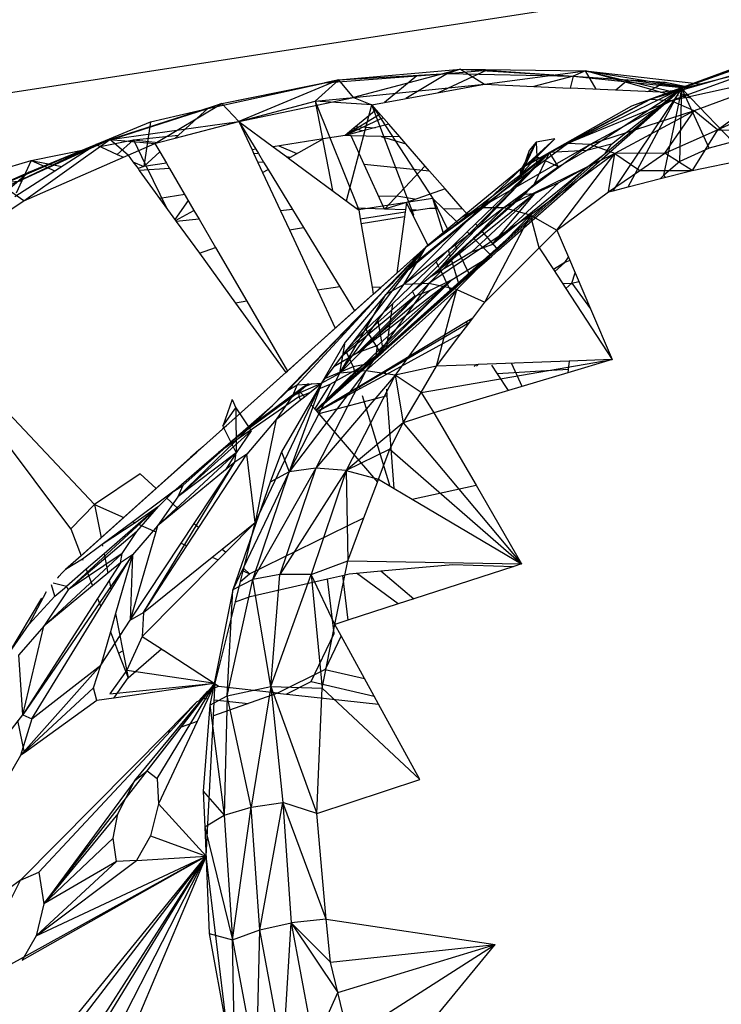
# Model space of a CAD drawing. Extents: x -32.2 to 30.4, y -27.1 to 26.7.
# Drawn here: x 18.4 to 19.6, y -6.5 to -4.8 of the extents above; entities that cross this region are included whole.
import ezdxf

# ---------------------------------------------------------------- set-up
doc = ezdxf.new("R2010")
doc.units = 0
doc.header["$MEASUREMENT"] = 0
doc.layers.get('0').update_dxf_attribs({"linetype": 'CONTINUOUS'})

msp = doc.modelspace()

# ---------------------------------------------------------------- linework, layer by layer
for p, q in [((-19.5632, -10.7485), (22.4378, -4.2932)), ((19.5567, -4.9065), (19.8433, -4.8333)), ((19.6806, -4.8594), (19.4703, -4.937)), ((19.5015, -4.9253), (19.6806, -4.8594)), ((19.7152, -4.8628), (19.5015, -4.9253)), ((19.7152, -4.8628), (19.5385, -4.9278)), ((18.9439, -4.8966), (19.1546, -4.8804)), ((18.9683, -4.8918), (19.177, -4.8732)), ((18.9683, -4.8918), (19.1546, -4.8804)), ((19.177, -4.8732), (18.9932, -4.9217)), ((19.1546, -4.8804), (19.0833, -4.9237)), ((19.1018, -4.8845), (19.1546, -4.8804)), ((19.2218, -4.8752), (19.1386, -4.9136)), ((19.177, -4.8732), (19.1546, -4.8804)), ((19.1546, -4.8804), (19.2218, -4.8752)), ((19.1546, -4.8804), (19.37, -4.8851)), ((19.177, -4.8732), (19.37, -4.8851)), ((19.177, -4.8732), (19.3914, -4.8763)), ((19.177, -4.8732), (19.2182, -4.8989)), ((19.2182, -4.8989), (19.3914, -4.8763)), ((19.2218, -4.8752), (19.37, -4.8851)), ((19.3914, -4.8763), (19.37, -4.8851)), ((19.3914, -4.8763), (19.5654, -4.9042)), ((19.3914, -4.8763), (19.5877, -4.8986)), ((19.4095, -4.9076), (19.3914, -4.8763)), ((19.52, -4.9126), (19.3914, -4.8763)), ((19.3914, -4.8763), (19.5438, -4.9127)), ((19.6507, -4.8729), (19.4703, -4.937)), ((19.7509, -4.8809), (19.5385, -4.9278)), ((19.7509, -4.8809), (19.5779, -4.9446)), ((19.6176, -4.9771), (19.7509, -4.8809)), ((18.7433, -4.9407), (18.9439, -4.8966)), ((18.7672, -4.9321), (18.9683, -4.8918)), ((18.7672, -4.9321), (18.9439, -4.8966)), ((18.9683, -4.8918), (18.7964, -4.9629)), ((18.9273, -4.9284), (18.9683, -4.8918)), ((18.9439, -4.8966), (19.1018, -4.8845)), ((18.9683, -4.8918), (18.9439, -4.8966)), ((18.9932, -4.9217), (18.9683, -4.8918)), ((18.9932, -4.9217), (19.2182, -4.8989)), ((19.1018, -4.8845), (19.0467, -4.9305)), ((19.0467, -4.9305), (19.2182, -4.8989)), ((19.2182, -4.8989), (19.3024, -4.9027)), ((19.37, -4.8851), (19.3024, -4.9027)), ((19.37, -4.8851), (19.3648, -4.9056)), ((19.37, -4.8851), (19.4644, -4.8914)), ((19.37, -4.8851), (19.5618, -4.9051)), ((19.4644, -4.8914), (19.4435, -4.9092)), ((19.4644, -4.8914), (19.5278, -4.8956)), ((19.4644, -4.8914), (19.5638, -4.9046)), ((19.498, -4.9116), (19.5278, -4.8956)), ((19.5278, -4.8956), (19.5676, -4.9037)), ((19.2419, -5.1839), (19.5446, -4.9172)), ((19.3024, -4.9027), (19.3648, -4.9056)), ((19.3294, -5.0162), (19.5373, -4.9158)), ((19.52, -4.9126), (19.3648, -4.9056)), ((19.5412, -4.9165), (19.3933, -5.0131)), ((19.4253, -5.0182), (19.5567, -4.9065)), ((19.4359, -5.0019), (19.5567, -4.9065)), ((19.4389, -5.0819), (19.549, -4.918)), ((19.4642, -5.0754), (19.549, -4.918)), ((19.52, -4.9126), (19.5527, -4.9084)), ((19.52, -4.9126), (19.5373, -4.9158)), ((19.5373, -4.9158), (19.5567, -4.9065)), ((19.5567, -4.9065), (19.5412, -4.9165)), ((19.5412, -4.9165), (19.5446, -4.9172)), ((19.5446, -4.9172), (19.5567, -4.9065)), ((19.5463, -4.9133), (19.5484, -4.9138)), ((19.549, -4.918), (19.5567, -4.9065)), ((19.549, -4.918), (19.5503, -4.9182)), ((19.5532, -5.0319), (19.5567, -4.9065)), ((19.554, -4.9082), (19.5579, -4.9077)), ((19.5541, -4.9189), (19.5567, -4.9065)), ((19.5549, -4.9153), (19.5682, -4.9185)), ((19.5658, -4.916), (19.5564, -4.9193)), ((19.5658, -4.916), (19.5567, -4.9065)), ((19.6032, -5.0086), (19.5567, -4.9065)), ((19.5717, -4.9222), (19.5658, -4.916)), ((18.5755, -4.9937), (18.7672, -4.9321)), ((18.6527, -5.0007), (18.7672, -4.9321)), ((18.7672, -4.9321), (18.7433, -4.9407)), ((18.7672, -4.9321), (18.7964, -4.9629)), ((18.7964, -4.9629), (18.9932, -4.9217)), ((18.7964, -4.9629), (18.9273, -4.9284)), ((18.9273, -4.9284), (18.9932, -4.9217)), ((18.9273, -4.9284), (18.9574, -5.0816)), ((19.0248, -4.9345), (18.9273, -4.9284)), ((18.9273, -4.9284), (19.0022, -5.1147)), ((18.9813, -5.0992), (19.0248, -4.9345)), ((18.9932, -4.9217), (19.0248, -4.9345)), ((19.0248, -4.9345), (19.0467, -4.9305)), ((19.032, -4.9428), (19.0248, -4.9345)), ((19.0966, -5.1239), (19.0248, -4.9345)), ((19.0248, -4.9345), (19.1293, -5.095)), ((19.5015, -4.9253), (19.3294, -5.0162)), ((19.3602, -5.0009), (19.5015, -4.9253)), ((19.5385, -4.9278), (19.3602, -5.0009)), ((19.5385, -4.9278), (19.3992, -5.0023)), ((19.5015, -4.9253), (19.4703, -4.937)), ((19.5385, -4.9278), (19.5015, -4.9253)), ((19.5258, -5.0552), (19.5541, -4.9189)), ((19.5779, -4.9446), (19.5385, -4.9278)), ((19.5541, -4.9189), (19.5564, -4.9193)), ((19.5564, -4.9193), (19.5717, -4.9222)), ((19.6439, -4.9979), (19.5717, -4.9222)), ((19.6176, -4.9771), (19.7195, -4.9314)), ((18.5511, -5.0025), (18.7433, -4.9407)), ((18.5755, -4.9937), (18.7433, -4.9407)), ((18.6449, -4.9637), (18.7433, -4.9407)), ((18.7433, -4.9407), (18.6872, -4.9916)), ((19.0389, -4.9507), (18.9789, -4.9871)), ((19.032, -4.9428), (18.994, -4.9745)), ((19.0536, -4.9677), (19.032, -4.9428)), ((19.4703, -4.937), (19.3294, -5.0162)), ((19.5779, -4.9446), (19.3992, -5.0023)), ((19.5779, -4.9446), (19.4414, -5.0177)), ((19.5275, -5.0176), (19.5779, -4.9446)), ((19.6176, -4.9771), (19.5779, -4.9446)), ((18.5511, -5.0025), (18.6449, -4.9637)), ((18.5755, -4.9937), (18.7964, -4.9629)), ((18.6449, -4.9637), (18.6333, -5.0405)), ((18.6872, -4.9916), (18.7964, -4.9629)), ((18.7964, -4.9629), (18.8552, -5.0063)), ((18.7964, -4.9629), (18.8256, -5.0108)), ((18.7964, -4.9629), (18.8192, -5.0118)), ((19.0443, -4.957), (18.9789, -4.9871)), ((19.0536, -4.9677), (19.0095, -4.9792)), ((19.0725, -4.9893), (19.0536, -4.9677)), ((18.9862, -4.981), (18.9789, -4.9871)), ((18.9879, -4.9848), (18.9789, -4.9871)), ((18.994, -4.9745), (18.9862, -4.981)), ((18.9879, -4.9848), (18.9862, -4.981)), ((19.0095, -4.9792), (18.9879, -4.9848)), ((18.994, -4.9745), (19.0095, -4.9792)), ((18.9974, -4.9717), (19.0305, -4.9737)), ((19.5275, -5.0176), (19.6176, -4.9771)), ((19.6176, -4.9771), (19.5741, -5.0473)), ((19.6176, -4.9771), (19.8663, -4.9859)), ((18.3671, -5.081), (18.5511, -5.0025)), ((18.3952, -5.0761), (18.5755, -4.9937)), ((18.3952, -5.0761), (18.5511, -5.0025)), ((18.4278, -5.0994), (18.5755, -4.9937)), ((18.4364, -5.0499), (18.5511, -5.0025)), ((18.4811, -5.0475), (18.5511, -5.0025)), ((18.5755, -4.9937), (18.5511, -5.0025)), ((18.5511, -5.0025), (18.588, -5.0196)), ((18.5589, -5.0061), (18.6157, -4.9947)), ((18.5755, -4.9937), (18.6527, -5.0007)), ((18.6068, -5.0208), (18.5755, -4.9937)), ((18.588, -5.0196), (18.6157, -4.9947)), ((18.6068, -5.0208), (18.6527, -5.0007)), ((18.6157, -4.9947), (18.6931, -4.9863)), ((18.6157, -4.9947), (18.6579, -4.9993)), ((18.6157, -4.9947), (18.6366, -5.0375)), ((18.6527, -5.0007), (18.6579, -4.9993)), ((18.6527, -5.0007), (18.6611, -5.0153)), ((18.6579, -4.9993), (18.6872, -4.9916)), ((18.9414, -4.9929), (18.8552, -5.0063)), ((18.885, -5.0241), (18.9414, -4.9929)), ((18.9789, -4.9871), (18.9414, -4.9929)), ((18.9891, -4.9874), (18.9789, -4.9871)), ((19.0116, -5.0371), (18.9891, -4.9874)), ((19.0407, -4.9886), (18.9891, -4.9874)), ((19.0407, -4.9886), (19.0829, -5.0013)), ((19.0725, -4.9893), (19.0407, -4.9886)), ((19.0829, -5.0013), (19.0725, -4.9893)), ((19.1238, -5.0483), (19.0829, -5.0013)), ((19.2103, -5.111), (19.3602, -5.0009)), ((19.3992, -5.0023), (19.2103, -5.111)), ((19.3992, -5.0023), (19.2514, -5.111)), ((19.3068, -4.9985), (19.2801, -5.054)), ((19.3385, -4.9927), (19.2806, -5.0462)), ((19.3068, -4.9985), (19.2806, -5.0462)), ((19.3602, -5.0009), (19.2825, -5.0426)), ((19.3068, -4.9985), (19.2946, -5.0129)), ((19.3385, -4.9927), (19.3068, -4.9985)), ((19.3068, -4.9985), (19.3078, -5.0238)), ((19.3078, -5.0238), (19.3385, -4.9927)), ((19.3602, -5.0009), (19.3294, -5.0162)), ((19.3992, -5.0023), (19.3602, -5.0009)), ((19.4359, -5.0019), (19.3933, -5.0131)), ((19.4414, -5.0177), (19.3992, -5.0023)), ((19.4253, -5.0182), (19.4359, -5.0019)), ((19.6439, -4.9979), (19.6032, -5.0086)), ((18.4404, -5.0299), (18.5393, -5.0101)), ((18.588, -5.0196), (18.5986, -5.0245)), ((18.6611, -5.0153), (18.6333, -5.0405)), ((18.6611, -5.0153), (18.6723, -5.0345)), ((18.8256, -5.0108), (18.8192, -5.0118)), ((18.8192, -5.0118), (18.8217, -5.0172)), ((18.8217, -5.0172), (18.8301, -5.0181)), ((18.8217, -5.0172), (18.8293, -5.0335)), ((18.8256, -5.0108), (18.8301, -5.0181)), ((18.8301, -5.0181), (18.8391, -5.0328)), ((18.8552, -5.0063), (18.8784, -5.0234)), ((18.8649, -5.0048), (18.8958, -5.0182)), ((19.4253, -5.0182), (18.9293, -5.4593)), ((19.3294, -5.0162), (19.0867, -5.2188)), ((19.0931, -5.2105), (19.3294, -5.0162)), ((19.0947, -5.255), (19.3294, -5.0162)), ((19.1893, -5.1235), (19.3294, -5.0162)), ((19.1932, -5.1279), (19.3294, -5.0162)), ((19.2025, -5.1387), (19.3294, -5.0162)), ((19.2072, -5.144), (19.3294, -5.0162)), ((19.4414, -5.0177), (19.2514, -5.111)), ((19.2946, -5.0129), (19.2801, -5.054)), ((19.3294, -5.0162), (19.2825, -5.0426)), ((19.4414, -5.0177), (19.2967, -5.1241)), ((19.3036, -5.0702), (19.3294, -5.0162)), ((19.3933, -5.0131), (19.3294, -5.0162)), ((19.3447, -5.0406), (19.3294, -5.0162)), ((19.3422, -5.1494), (19.4414, -5.0177)), ((19.3933, -5.0131), (19.3447, -5.0406)), ((19.395, -5.0402), (19.4253, -5.0182)), ((19.4308, -5.084), (19.4414, -5.0177)), ((19.5275, -5.0176), (19.4414, -5.0177)), ((19.4414, -5.0177), (19.4843, -5.0472)), ((19.4843, -5.0472), (19.5275, -5.0176)), ((19.5741, -5.0473), (19.5275, -5.0176)), ((19.6032, -5.0086), (19.5532, -5.0319)), ((18.2718, -5.0803), (18.4404, -5.0299)), ((18.4404, -5.0299), (18.4244, -5.0647)), ((18.4278, -5.0994), (18.5986, -5.0245)), ((18.4404, -5.0299), (18.4811, -5.0475)), ((18.4404, -5.0299), (18.4926, -5.0401)), ((18.5986, -5.0245), (18.6068, -5.0208)), ((18.6068, -5.0208), (18.6149, -5.032)), ((18.6149, -5.032), (18.6333, -5.0405)), ((18.6149, -5.032), (18.6236, -5.044)), ((18.6723, -5.0345), (18.6333, -5.0405)), ((18.6723, -5.0345), (18.6775, -5.0435)), ((18.8391, -5.0328), (18.8293, -5.0335)), ((18.8293, -5.0335), (18.8372, -5.0505)), ((18.8391, -5.0328), (18.8467, -5.0453)), ((18.8784, -5.0234), (18.885, -5.0241)), ((18.8784, -5.0234), (18.8818, -5.0259)), ((18.8818, -5.0259), (18.885, -5.0241)), ((18.8818, -5.0259), (18.9981, -5.1116)), ((19.3078, -5.0238), (19.2803, -5.0538)), ((19.3078, -5.0238), (19.2806, -5.0462)), ((19.3078, -5.0238), (19.307, -5.0334)), ((19.3159, -5.0275), (19.3078, -5.0238)), ((19.3447, -5.0406), (19.3226, -5.0305)), ((19.5532, -5.0319), (19.5258, -5.0552)), ((19.5741, -5.0473), (19.6867, -5.0236)), ((18.4364, -5.0499), (18.3144, -5.1546)), ((18.3671, -5.081), (18.4364, -5.0499)), ((18.412, -5.0919), (18.4811, -5.0475)), ((18.6333, -5.0405), (18.6236, -5.044)), ((18.6236, -5.044), (18.6257, -5.0469)), ((18.6775, -5.0435), (18.6257, -5.0469)), ((18.6257, -5.0469), (18.688, -5.1329)), ((18.6377, -5.0398), (18.6732, -5.1125)), ((18.6775, -5.0435), (18.7195, -5.1156)), ((18.8372, -5.0505), (18.8467, -5.0453)), ((18.8372, -5.0505), (18.868, -5.1164)), ((18.8467, -5.0453), (18.8888, -5.1143)), ((19.395, -5.0402), (18.9293, -5.4593)), ((19.1238, -5.0483), (19.0116, -5.0371)), ((19.0462, -5.1136), (19.0116, -5.0371)), ((19.0462, -5.1136), (19.116, -5.0393)), ((19.1504, -5.0788), (19.1238, -5.0483)), ((19.2825, -5.0426), (19.1795, -5.1275)), ((19.2103, -5.111), (19.2825, -5.0426)), ((19.2302, -5.1748), (19.395, -5.0402)), ((19.395, -5.0402), (19.2374, -5.1821)), ((19.28, -5.054), (19.2806, -5.0462)), ((19.2847, -5.0505), (19.2806, -5.0462)), ((19.2806, -5.0462), (19.2817, -5.0528)), ((19.3447, -5.0406), (19.3036, -5.0702)), ((19.3065, -5.0383), (19.3063, -5.0403)), ((19.3456, -5.068), (19.395, -5.0402)), ((19.4308, -5.084), (19.4843, -5.0472)), ((19.4843, -5.0472), (19.5741, -5.0473)), ((19.5202, -5.0611), (19.5741, -5.0473)), ((18.2718, -5.0803), (18.4244, -5.0647)), ((18.4244, -5.0647), (18.4147, -5.0859)), ((19.3036, -5.0702), (19.2132, -5.151)), ((19.3456, -5.068), (19.2302, -5.1748)), ((19.2825, -5.0653), (19.2818, -5.0622)), ((19.283, -5.061), (19.2835, -5.0641)), ((19.3036, -5.0702), (19.2874, -5.088)), ((19.2907, -5.0567), (19.2891, -5.0551)), ((19.3035, -5.0867), (19.3456, -5.068)), ((19.4642, -5.0754), (19.5202, -5.0611)), ((19.5202, -5.0611), (19.5258, -5.0552)), ((19.5258, -5.0552), (19.5279, -5.0591)), ((18.4278, -5.0994), (18.3952, -5.0761)), ((19.1504, -5.0788), (19.0842, -5.102)), ((19.3035, -5.0867), (19.1248, -5.23)), ((19.1802, -5.113), (19.1504, -5.0788)), ((19.3035, -5.0867), (19.1959, -5.1872)), ((19.3035, -5.0867), (19.2302, -5.1748)), ((19.2874, -5.088), (19.2868, -5.0852)), ((19.2869, -5.0851), (19.2874, -5.088)), ((19.2874, -5.088), (19.3035, -5.0867)), ((19.3422, -5.1494), (19.4308, -5.084)), ((19.4308, -5.084), (19.4389, -5.0819)), ((19.4389, -5.0819), (19.4642, -5.0754)), ((18.3776, -5.132), (18.4278, -5.0994)), ((18.7037, -5.0885), (18.6609, -5.0955)), ((18.7097, -5.0987), (18.6869, -5.1313)), ((19.0842, -5.102), (19.0022, -5.1147)), ((19.0711, -5.0917), (19.0361, -5.0913)), ((19.0842, -5.102), (19.0462, -5.1136)), ((19.0981, -5.0962), (19.0711, -5.0917)), ((19.0842, -5.102), (19.0824, -5.1147)), ((19.1293, -5.095), (19.0842, -5.102)), ((19.0907, -5.115), (19.0842, -5.102)), ((19.2874, -5.088), (19.1248, -5.23)), ((19.1293, -5.095), (19.147, -5.1122)), ((19.1375, -5.112), (19.1293, -5.095)), ((19.1477, -5.1554), (19.1293, -5.095)), ((18.688, -5.1329), (18.7195, -5.1156)), ((18.7195, -5.1156), (18.7282, -5.1306)), ((18.8888, -5.1143), (18.868, -5.1164)), ((18.868, -5.1164), (18.8832, -5.149)), ((18.8888, -5.1143), (18.9077, -5.1452)), ((19.0462, -5.1136), (18.9981, -5.1116)), ((18.9981, -5.1116), (19.0022, -5.1147)), ((19.0022, -5.1147), (19.0049, -5.1301)), ((19.0049, -5.1301), (19.0819, -5.1182)), ((19.0824, -5.1147), (19.0462, -5.1136)), ((19.0819, -5.1182), (19.0674, -5.2235)), ((19.0795, -5.2429), (19.2103, -5.111)), ((19.2514, -5.111), (19.0795, -5.2429)), ((19.0824, -5.1147), (19.0819, -5.1182)), ((19.1005, -5.1153), (19.0907, -5.115)), ((19.0915, -5.1167), (19.0907, -5.115)), ((19.0915, -5.1167), (19.1005, -5.1153)), ((19.1212, -5.1757), (19.0915, -5.1167)), ((19.1005, -5.1153), (19.1237, -5.1117)), ((19.2103, -5.111), (19.1177, -5.1784)), ((19.2514, -5.111), (19.1224, -5.2411)), ((19.1237, -5.1117), (19.1375, -5.112)), ((19.1555, -5.1494), (19.1375, -5.112)), ((19.147, -5.1122), (19.1802, -5.113)), ((19.147, -5.1122), (19.172, -5.1368)), ((19.2103, -5.111), (19.1795, -5.1275)), ((19.1893, -5.1235), (19.1802, -5.113)), ((19.2514, -5.111), (19.2103, -5.111)), ((19.2967, -5.1241), (19.2514, -5.111)), ((18.688, -5.1329), (18.6892, -5.1345)), ((18.7282, -5.1306), (18.6892, -5.1345)), ((18.6892, -5.1345), (18.7288, -5.1891)), ((18.7282, -5.1306), (18.7565, -5.1792)), ((19.0049, -5.1301), (19.0251, -5.2477)), ((19.0062, -5.138), (19.0808, -5.1264)), ((19.0953, -5.1241), (19.0966, -5.1239)), ((19.1795, -5.1275), (19.1177, -5.1784)), ((19.2967, -5.1241), (19.1224, -5.2411)), ((19.1555, -5.1494), (19.172, -5.1368)), ((19.2967, -5.1241), (19.1704, -5.2516)), ((19.172, -5.1368), (19.1893, -5.1235)), ((19.1767, -5.1414), (19.1932, -5.1279)), ((19.1939, -5.1288), (19.1932, -5.1279)), ((19.2186, -5.2732), (19.2967, -5.1241)), ((19.2967, -5.1241), (19.3422, -5.1494)), ((19.3119, -5.1798), (19.2967, -5.1241)), ((18.8832, -5.149), (18.9077, -5.1452)), ((18.8832, -5.149), (18.9315, -5.2527)), ((18.9077, -5.1452), (18.9696, -5.2468)), ((19.1212, -5.1757), (19.1555, -5.1494)), ((19.1594, -5.1574), (19.1767, -5.1414)), ((19.1669, -5.1731), (19.1882, -5.1526)), ((19.1767, -5.1414), (19.1776, -5.1423)), ((19.1882, -5.1526), (19.2025, -5.1387)), ((19.1882, -5.1526), (19.1937, -5.158)), ((19.1937, -5.158), (19.2072, -5.144)), ((19.2132, -5.151), (19.1993, -5.1635)), ((19.2072, -5.144), (19.2025, -5.1387)), ((19.2419, -5.1839), (19.2132, -5.151)), ((19.3119, -5.1798), (19.3422, -5.1494)), ((19.3422, -5.1494), (19.3622, -5.1961)), ((19.1259, -5.1852), (19.1594, -5.1574)), ((19.1505, -5.1648), (19.15, -5.1633)), ((19.1594, -5.1574), (19.1587, -5.1562)), ((19.171, -5.1817), (19.1937, -5.158)), ((19.1993, -5.1635), (19.1734, -5.1866)), ((19.1993, -5.1635), (19.2305, -5.194)), ((18.7288, -5.1891), (18.7565, -5.1792)), ((18.7565, -5.1792), (18.8102, -5.2716)), ((18.7685, -5.491), (19.1177, -5.1784)), ((18.881, -5.4245), (19.1177, -5.1784)), ((19.2374, -5.1821), (18.9293, -5.4593)), ((19.1177, -5.1784), (19.0485, -5.2601)), ((19.0674, -5.2235), (19.1177, -5.1784)), ((19.0721, -5.2272), (19.1177, -5.1784)), ((19.0795, -5.2429), (19.1177, -5.1784)), ((19.0888, -5.216), (19.1259, -5.1852)), ((19.0941, -5.2092), (19.1177, -5.1784)), ((19.0941, -5.2092), (19.1259, -5.1852)), ((19.1177, -5.1784), (19.1212, -5.1757)), ((19.1959, -5.1872), (19.1248, -5.23)), ((19.1259, -5.1852), (19.1251, -5.1837)), ((19.1352, -5.2037), (19.1669, -5.1731)), ((19.1411, -5.2155), (19.171, -5.1817)), ((19.1734, -5.1866), (19.1411, -5.2155)), ((19.1593, -5.194), (19.1562, -5.1835)), ((19.171, -5.1817), (19.1669, -5.1731)), ((19.1928, -5.2271), (19.1734, -5.1866)), ((19.2302, -5.1748), (19.1959, -5.1872)), ((19.2183, -5.2), (19.2374, -5.1821)), ((19.2186, -5.2732), (19.3119, -5.1798)), ((19.2305, -5.194), (19.2419, -5.1839)), ((19.3119, -5.1798), (19.3363, -5.2171)), ((18.7288, -5.1891), (18.7907, -5.2746)), ((19.2183, -5.2), (18.9293, -5.4593)), ((19.0601, -5.2763), (19.1352, -5.2037)), ((19.1403, -5.2139), (19.1352, -5.2037)), ((19.1743, -5.2434), (19.1606, -5.1981)), ((19.1625, -5.2345), (19.2183, -5.2)), ((19.1928, -5.2271), (19.2305, -5.194)), ((19.356, -5.2053), (19.3363, -5.2171)), ((19.356, -5.2053), (19.3384, -5.2203)), ((19.356, -5.2053), (19.3622, -5.1961)), ((19.3644, -5.2014), (19.356, -5.2053)), ((19.3622, -5.1961), (19.3999, -5.2845)), ((18.9924, -5.3416), (19.0888, -5.216)), ((19.0888, -5.216), (19.0941, -5.2092)), ((19.1411, -5.2155), (19.1248, -5.23)), ((19.1587, -5.2507), (19.1411, -5.2155)), ((19.3363, -5.2171), (19.3574, -5.2495)), ((19.1625, -5.2345), (18.929, -5.4589)), ((18.9999, -5.36), (19.1625, -5.2345)), ((19.0322, -5.3647), (19.1625, -5.2345)), ((19.1625, -5.2345), (19.0342, -5.3476)), ((19.0399, -5.248), (19.0674, -5.2235)), ((19.0608, -5.2393), (19.0659, -5.2338)), ((19.062, -5.236), (19.0699, -5.2295)), ((19.0646, -5.2334), (19.0662, -5.2321)), ((19.0662, -5.2321), (19.0659, -5.2338)), ((19.0662, -5.2321), (19.0721, -5.2272)), ((19.1248, -5.23), (19.0947, -5.255)), ((19.1254, -5.2528), (19.1625, -5.2345)), ((19.1659, -5.2508), (19.1928, -5.2271)), ((19.3677, -5.2405), (19.3735, -5.2226)), ((19.3677, -5.2405), (19.3798, -5.2375)), ((18.8544, -5.4508), (19.0509, -5.2475)), ((18.8967, -5.4149), (19.0509, -5.2475)), ((18.9696, -5.2468), (18.9315, -5.2527)), ((18.9315, -5.2527), (18.9619, -5.3179)), ((18.9696, -5.2468), (18.995, -5.2883)), ((19.1224, -5.2411), (18.9699, -5.3948)), ((18.9699, -5.3948), (19.0795, -5.2429)), ((19.0947, -5.255), (18.9811, -5.3563)), ((19.1254, -5.2528), (18.9999, -5.36)), ((19.1224, -5.2411), (19.0143, -5.3909)), ((19.1704, -5.2516), (19.0143, -5.3909)), ((19.0399, -5.248), (19.0251, -5.2477)), ((19.0251, -5.2477), (19.0271, -5.2595)), ((19.0271, -5.2595), (19.0399, -5.248)), ((19.0561, -5.2443), (19.0452, -5.2534)), ((19.0795, -5.2429), (19.0485, -5.2601)), ((19.0494, -5.3536), (19.161, -5.2552)), ((19.0509, -5.2475), (19.0608, -5.2393)), ((19.1704, -5.2516), (19.0646, -5.3983)), ((19.1224, -5.2411), (19.0795, -5.2429)), ((19.0947, -5.255), (19.0985, -5.2628)), ((19.0985, -5.2628), (19.1254, -5.2528)), ((19.1704, -5.2516), (19.1224, -5.2411)), ((19.1354, -5.3831), (19.1704, -5.2516)), ((19.1659, -5.2508), (19.1587, -5.2507)), ((19.161, -5.2552), (19.1587, -5.2507)), ((19.161, -5.2552), (19.1659, -5.2508)), ((19.1704, -5.2516), (19.2186, -5.2732)), ((19.3518, -5.2409), (19.3677, -5.2405)), ((19.3574, -5.2495), (19.3677, -5.2405)), ((19.3574, -5.2495), (19.437, -5.3715)), ((19.3677, -5.2405), (19.3999, -5.2845)), ((18.8102, -5.2716), (18.7907, -5.2746)), ((18.8102, -5.2716), (18.8799, -5.3914)), ((18.9699, -5.3948), (19.0485, -5.2601)), ((19.0985, -5.2628), (18.9739, -5.3657)), ((19.0485, -5.2601), (18.9792, -5.3418)), ((18.995, -5.2883), (19.0271, -5.2595)), ((19.0985, -5.2628), (18.9999, -5.36)), ((18.7907, -5.2746), (18.8771, -5.3939)), ((18.9619, -5.3179), (18.995, -5.2883)), ((19.0343, -5.3012), (19.0601, -5.2763)), ((19.0601, -5.2763), (19.0494, -5.3536)), ((19.1981, -5.3004), (19.2186, -5.2732)), ((19.3999, -5.2845), (19.437, -5.3715)), ((19.0145, -5.3203), (19.0343, -5.3012)), ((19.0343, -5.3012), (19.0441, -5.3582)), ((19.1981, -5.3004), (19.187, -5.3071)), ((19.1894, -5.3118), (19.1981, -5.3004)), ((19.1935, -5.3065), (19.1926, -5.3037)), ((18.8799, -5.3914), (18.9619, -5.3179)), ((19.1918, -5.3086), (18.9311, -5.4614)), ((18.9924, -5.3416), (19.0145, -5.3203)), ((19.0145, -5.3203), (19.0399, -5.3619)), ((19.187, -5.3071), (19.048, -5.3908)), ((19.1774, -5.3276), (19.1894, -5.3118)), ((19.1894, -5.3118), (19.187, -5.3071)), ((19.1774, -5.3276), (19.0485, -5.3979)), ((19.1354, -5.3831), (19.1774, -5.3276)), ((18.9792, -5.3418), (18.9382, -5.4122)), ((18.9445, -5.404), (18.9803, -5.3574)), ((18.9699, -5.3948), (18.9792, -5.3418)), ((18.9803, -5.3574), (18.9924, -5.3416)), ((18.9803, -5.3574), (18.9928, -5.3842)), ((19.0342, -5.3476), (18.9999, -5.36)), ((19.0322, -5.3647), (19.0342, -5.3476)), ((19.0441, -5.3582), (19.0494, -5.3536)), ((19.0322, -5.3647), (18.9292, -5.4592)), ((18.9294, -5.4594), (19.0399, -5.3619)), ((18.9999, -5.36), (18.9596, -5.3843)), ((19.0023, -5.3864), (19.0322, -5.3647)), ((19.0399, -5.3619), (19.0441, -5.3582)), ((19.1092, -5.428), (19.437, -5.3715)), ((19.3631, -5.3743), (19.2072, -5.3804)), ((19.437, -5.3715), (19.3612, -5.3942)), ((19.3631, -5.3743), (19.3617, -5.3886)), ((19.437, -5.3715), (19.3631, -5.3743)), ((19.0143, -5.3909), (18.883, -5.5644)), ((19.0143, -5.3909), (18.9287, -5.5582)), ((19.0023, -5.3864), (18.9289, -5.4588)), ((19.048, -5.3908), (18.931, -5.4613)), ((18.9928, -5.3842), (18.9445, -5.404)), ((18.9532, -5.414), (19.0023, -5.3864)), ((19.0143, -5.3909), (18.9699, -5.3948)), ((19.0213, -5.3783), (18.9928, -5.3842)), ((18.9928, -5.3842), (18.9975, -5.3993)), ((19.0646, -5.3983), (19.0143, -5.3909)), ((19.0485, -5.3979), (19.048, -5.3908)), ((19.1354, -5.3831), (19.0646, -5.3983)), ((19.1092, -5.428), (19.1354, -5.3831)), ((19.2033, -5.3806), (19.1354, -5.3831)), ((19.2033, -5.3806), (19.2004, -5.3836)), ((19.2072, -5.3804), (19.2033, -5.3806)), ((19.2042, -5.383), (19.2072, -5.3804)), ((19.2403, -5.3959), (19.2307, -5.3814)), ((19.3617, -5.3886), (19.2403, -5.3959)), ((19.2825, -5.4177), (19.2649, -5.3793)), ((19.3617, -5.3886), (19.3612, -5.3942)), ((18.731, -5.5247), (18.8771, -5.3939)), ((18.8771, -5.3939), (18.8799, -5.3914)), ((18.883, -5.5644), (18.9699, -5.3948)), ((19.0646, -5.3983), (18.9287, -5.5582)), ((19.0485, -5.3979), (18.931, -5.4613)), ((18.9382, -5.4122), (18.9699, -5.3948)), ((18.9382, -5.4122), (18.9445, -5.404)), ((19.0646, -5.3983), (18.9808, -5.5622)), ((19.1092, -5.428), (19.0646, -5.3983)), ((19.0646, -5.3983), (19.0787, -5.4802)), ((19.2593, -5.4247), (19.2403, -5.3959)), ((19.3612, -5.3942), (19.2593, -5.4247)), ((18.5081, -5.6622), (18.3285, -5.4226)), ((18.5491, -5.6207), (18.3499, -5.4096)), ((18.8996, -5.4246), (18.7949, -5.5024)), ((18.8544, -5.4508), (18.881, -5.4245)), ((18.9382, -5.4122), (18.8697, -5.5298)), ((18.881, -5.4245), (18.8967, -5.4149)), ((18.9382, -5.4122), (18.883, -5.5644)), ((18.8884, -5.434), (18.9382, -5.4122)), ((18.8967, -5.4149), (18.8884, -5.434)), ((18.8967, -5.4149), (18.9143, -5.4137)), ((18.9159, -5.4136), (18.8992, -5.4275)), ((18.9062, -5.4197), (18.8996, -5.4246)), ((18.8996, -5.4246), (18.909, -5.4356)), ((18.922, -5.4133), (18.9062, -5.4197)), ((18.9143, -5.4137), (18.9062, -5.4197)), ((18.909, -5.4356), (18.9382, -5.4122)), ((18.9143, -5.4137), (18.922, -5.4133)), ((18.9206, -5.4492), (18.9382, -5.4122)), ((18.922, -5.4133), (18.9382, -5.4122)), ((18.9532, -5.414), (18.9264, -5.4567)), ((18.9336, -5.422), (18.9532, -5.414)), ((19.0032, -5.4178), (19.0044, -5.4219)), ((19.0512, -5.4341), (19.0503, -5.4226)), ((19.2593, -5.4247), (19.1313, -5.463)), ((18.8993, -5.4358), (18.7617, -5.5311)), ((18.7853, -5.44), (18.7691, -5.4859)), ((18.8992, -5.4275), (18.785, -5.511)), ((18.7853, -5.44), (18.7911, -5.4547)), ((18.8884, -5.434), (18.8606, -5.4743)), ((18.8606, -5.4743), (18.9024, -5.4409)), ((18.8992, -5.4275), (18.8993, -5.4358)), ((18.8993, -5.4358), (18.9183, -5.4281)), ((18.8993, -5.4358), (18.9024, -5.4409)), ((18.9024, -5.4409), (18.909, -5.4356)), ((19.0512, -5.4341), (18.9339, -5.4646)), ((19.008, -5.4336), (19.0558, -5.5888)), ((19.0628, -5.5929), (19.0512, -5.4341)), ((19.0787, -5.4802), (19.1092, -5.428)), ((19.1092, -5.428), (19.1313, -5.463)), ((18.692, -5.6073), (18.8544, -5.4508)), ((18.7004, -5.5881), (18.8544, -5.4508)), ((18.7691, -5.4859), (18.7911, -5.4547)), ((18.7911, -5.4547), (18.8176, -5.4938)), ((18.7911, -5.4547), (18.7922, -5.5318)), ((18.7949, -5.5024), (18.8544, -5.4508)), ((18.8245, -5.6513), (18.9206, -5.4492)), ((18.9206, -5.4492), (18.9294, -5.4594)), ((18.8606, -5.4743), (18.81, -5.534)), ((18.8606, -5.4743), (18.8573, -5.4907)), ((18.9294, -5.4594), (18.931, -5.4613)), ((18.931, -5.4613), (18.9339, -5.4646)), ((18.9339, -5.4646), (19.0342, -5.5819)), ((19.1313, -5.463), (19.0787, -5.4802)), ((19.1313, -5.463), (19.2035, -5.5874)), ((18.7685, -5.491), (18.731, -5.5247)), ((18.7751, -5.4853), (18.7685, -5.491)), ((18.7716, -5.4883), (18.7685, -5.491)), ((18.7691, -5.4859), (18.7922, -5.5318)), ((18.8573, -5.4907), (18.8245, -5.6513)), ((19.0787, -5.4802), (18.9808, -5.5622)), ((19.0554, -5.5256), (19.0787, -5.4802)), ((19.0787, -5.4802), (19.2817, -5.7223)), ((18.8176, -5.4938), (18.692, -5.6073)), ((18.7617, -5.5311), (18.7949, -5.5024)), ((18.8176, -5.4938), (18.7922, -5.5318)), ((18.731, -5.5247), (18.7134, -5.5399)), ((18.7238, -5.5305), (18.735, -5.5211)), ((18.731, -5.5247), (18.7238, -5.5305)), ((19.0554, -5.5256), (18.9808, -5.5622)), ((19.036, -5.5771), (19.0554, -5.5256)), ((19.0554, -5.5256), (19.2817, -5.7223)), ((18.7134, -5.5399), (18.4964, -5.7348)), ((18.7221, -5.5327), (18.6547, -5.593)), ((18.6569, -5.6572), (18.7922, -5.5318)), ((18.7922, -5.5318), (18.692, -5.6073)), ((18.7134, -5.5399), (18.7238, -5.5305)), ((18.7238, -5.5305), (18.7221, -5.5327)), ((18.728, -5.6601), (18.81, -5.534)), ((18.7419, -5.5483), (18.7617, -5.5311)), ((18.7922, -5.5318), (18.7736, -5.561)), ((18.7894, -5.548), (18.7922, -5.5318)), ((18.81, -5.534), (18.7894, -5.548)), ((18.8245, -5.6513), (18.81, -5.534)), ((18.8697, -5.5298), (18.8502, -5.582)), ((18.8697, -5.5298), (18.883, -5.5644)), ((18.633, -5.806), (18.7894, -5.548)), ((18.6849, -5.5977), (18.7419, -5.5483)), ((18.7894, -5.548), (18.6927, -5.6278)), ((18.7201, -5.6529), (18.7894, -5.548)), ((18.9287, -5.5582), (18.8204, -5.7493)), ((18.9287, -5.5582), (18.867, -5.7406)), ((18.9287, -5.5582), (18.883, -5.5644)), ((18.9808, -5.5622), (18.9287, -5.5582)), ((18.6274, -5.568), (18.5491, -5.6207)), ((18.6274, -5.568), (18.6547, -5.593)), ((18.883, -5.5644), (18.786, -5.767)), ((18.8204, -5.7493), (18.883, -5.5644)), ((18.883, -5.5644), (18.8502, -5.582)), ((18.9808, -5.5622), (18.867, -5.7406)), ((18.9808, -5.5622), (18.9204, -5.7409)), ((18.9808, -5.5622), (19.036, -5.5771)), ((18.9808, -5.5622), (18.9833, -5.7171)), ((19.0342, -5.5819), (19.036, -5.5771)), ((19.036, -5.5771), (19.0628, -5.5929)), ((18.6547, -5.593), (18.599, -5.643)), ((18.6849, -5.5977), (18.7004, -5.5881)), ((18.7004, -5.5881), (18.692, -5.6073)), ((18.8502, -5.582), (18.786, -5.767)), ((19.011, -5.6436), (19.0342, -5.5819)), ((19.0628, -5.5929), (19.0937, -5.6112)), ((19.0937, -5.6112), (19.2035, -5.5874)), ((19.2035, -5.5874), (19.2817, -5.7223)), ((18.6711, -5.608), (18.6147, -5.65)), ((18.692, -5.6073), (18.6569, -5.6572)), ((18.6585, -5.6238), (18.6849, -5.5977)), ((18.6849, -5.5977), (18.6711, -5.608)), ((18.6711, -5.608), (18.6927, -5.6278)), ((18.5039, -5.7671), (18.6585, -5.6238)), ((18.5491, -5.6207), (18.5081, -5.6622)), ((18.5491, -5.6207), (18.599, -5.643)), ((18.5491, -5.6207), (18.5601, -5.6778)), ((18.6585, -5.6238), (18.6189, -5.6519)), ((18.6218, -5.6667), (18.6585, -5.6238)), ((18.6585, -5.6238), (18.6237, -5.6541)), ((18.6927, -5.6278), (18.6569, -5.6572)), ((19.0937, -5.6112), (19.2817, -5.7223)), ((18.599, -5.643), (18.5601, -5.6778)), ((18.8146, -5.7394), (19.011, -5.6436)), ((18.9833, -5.7171), (19.011, -5.6436)), ((18.6147, -5.65), (18.5623, -5.6891)), ((18.6189, -5.6519), (18.5623, -5.6891)), ((18.6237, -5.6541), (18.5654, -5.705)), ((18.6569, -5.6572), (18.614, -5.7069)), ((18.6147, -5.65), (18.6189, -5.6519)), ((18.6237, -5.6541), (18.6539, -5.6676)), ((18.6569, -5.6572), (18.6539, -5.6676)), ((18.6975, -5.6871), (18.7201, -5.6529)), ((18.7075, -5.6915), (18.728, -5.6601)), ((18.7201, -5.6529), (18.728, -5.6601)), ((18.7681, -5.6969), (18.8245, -5.6513)), ((18.774, -5.7023), (18.8245, -5.6513)), ((18.8049, -5.7305), (18.8245, -5.6513)), ((18.6218, -5.6667), (18.5039, -5.7671)), ((18.5081, -5.6622), (18.5259, -5.7085)), ((18.5601, -5.6778), (18.5259, -5.7085)), ((18.5964, -5.7045), (18.6218, -5.6667)), ((18.6539, -5.6676), (18.6103, -5.819)), ((18.5623, -5.6891), (18.5282, -5.7145)), ((18.5623, -5.6891), (18.5628, -5.6918)), ((18.6103, -5.819), (18.6975, -5.6871)), ((18.633, -5.806), (18.7075, -5.6915)), ((18.6975, -5.6871), (18.7075, -5.6915)), ((18.614, -5.7069), (18.426, -5.9813)), ((18.5964, -5.7045), (18.4621, -5.8291)), ((18.5259, -5.7085), (18.4994, -5.7321)), ((18.5964, -5.7045), (18.5039, -5.7671)), ((18.5654, -5.705), (18.5348, -5.7316)), ((18.5654, -5.705), (18.5719, -5.7386)), ((18.5773, -5.7667), (18.614, -5.7069)), ((18.614, -5.7069), (18.5851, -5.8076)), ((18.5935, -5.7208), (18.5964, -5.7045)), ((18.614, -5.7069), (18.5935, -5.7208)), ((18.614, -5.7069), (18.6103, -5.819)), ((18.633, -5.806), (18.7508, -5.7109)), ((18.7508, -5.7109), (18.7681, -5.6969)), ((18.7508, -5.7109), (18.761, -5.7155)), ((18.761, -5.7155), (18.774, -5.7023)), ((18.7681, -5.6969), (18.774, -5.7023)), ((18.5282, -5.7145), (18.4994, -5.7321)), ((18.5282, -5.7145), (18.5287, -5.716)), ((18.5935, -5.7208), (18.5719, -5.7386)), ((18.5935, -5.7208), (18.5742, -5.7508)), ((18.6305, -5.8471), (18.761, -5.7155)), ((18.9204, -5.7409), (18.9833, -5.7171)), ((18.9613, -5.8265), (18.9833, -5.7171)), ((18.9833, -5.7171), (19.2817, -5.7223)), ((19.0402, -5.7345), (19.1636, -5.7232)), ((19.2681, -5.7267), (19.0969, -5.7824)), ((19.1636, -5.7232), (19.2681, -5.7267)), ((19.2817, -5.7223), (19.2681, -5.7267)), ((18.4863, -5.7457), (18.4856, -5.7467)), ((18.4863, -5.7457), (18.4883, -5.7435)), ((18.4883, -5.7435), (18.4927, -5.7382)), ((18.4953, -5.7358), (18.4927, -5.7382)), ((18.4994, -5.7321), (18.4953, -5.7358)), ((18.5348, -5.7316), (18.5007, -5.7613)), ((18.5348, -5.7316), (18.5457, -5.7602)), ((18.5719, -5.7386), (18.5457, -5.7602)), ((18.7994, -5.7524), (18.8039, -5.7346)), ((18.7994, -5.7524), (18.8146, -5.7394)), ((18.8039, -5.7346), (18.8049, -5.7305)), ((18.8039, -5.7346), (18.8146, -5.7394)), ((18.8049, -5.7305), (18.8146, -5.7394)), ((18.867, -5.7406), (18.8204, -5.7493)), ((18.8516, -5.9329), (18.867, -5.7406)), ((18.8516, -5.9329), (18.9204, -5.7409)), ((18.9204, -5.7409), (18.867, -5.7406)), ((18.9613, -5.8265), (18.9204, -5.7409)), ((18.9204, -5.7409), (18.9393, -5.9357)), ((18.9484, -5.748), (18.9743, -5.7422)), ((18.9743, -5.7422), (18.9857, -5.7395)), ((18.9743, -5.7422), (18.9838, -5.8192)), ((18.9857, -5.7395), (18.9982, -5.7384)), ((18.9982, -5.7384), (19.0402, -5.7345)), ((19.0701, -5.7911), (18.9982, -5.7384)), ((19.0402, -5.7345), (19.0969, -5.7824)), ((18.5457, -5.7602), (18.4621, -5.8291)), ((18.4811, -5.778), (18.4753, -5.7585)), ((18.5007, -5.7613), (18.4778, -5.7557)), ((18.4811, -5.778), (18.5007, -5.7613)), ((18.5007, -5.7613), (18.5039, -5.7671)), ((18.5742, -5.7508), (18.5542, -5.782)), ((18.5742, -5.7508), (18.5773, -5.7667)), ((18.7768, -5.949), (18.8204, -5.7493)), ((18.8204, -5.7493), (18.786, -5.767)), ((18.7907, -5.7877), (18.7994, -5.7524)), ((18.8159, -5.7782), (18.9484, -5.748)), ((18.8516, -5.9329), (18.8204, -5.7493)), ((18.96, -5.8419), (18.9484, -5.748)), ((18.4371, -5.8261), (18.4664, -5.7697)), ((18.4371, -5.8261), (18.4811, -5.778)), ((18.5039, -5.7671), (18.4621, -5.8291)), ((18.5595, -5.7958), (18.5773, -5.7667)), ((18.786, -5.767), (18.7465, -5.9649)), ((18.7768, -5.949), (18.786, -5.767)), ((18.7907, -5.7877), (18.8159, -5.7782)), ((18.402, -5.876), (18.4585, -5.7811)), ((18.5542, -5.782), (18.426, -5.9813)), ((18.4415, -5.9881), (18.5595, -5.7958)), ((18.5542, -5.782), (18.5595, -5.7958)), ((18.7561, -5.9273), (18.7907, -5.7877)), ((19.0701, -5.7911), (18.9838, -5.8192)), ((19.0969, -5.7824), (19.0701, -5.7911)), ((18.5851, -5.8076), (18.5761, -5.8391)), ((18.5851, -5.8076), (18.5975, -5.8715)), ((18.6103, -5.819), (18.633, -5.806)), ((18.633, -5.806), (18.6305, -5.8471)), ((18.402, -5.876), (18.4371, -5.8261)), ((18.4621, -5.8291), (18.4193, -5.8786)), ((18.426, -5.9813), (18.4621, -5.8291)), ((18.5599, -5.896), (18.6103, -5.819)), ((18.9393, -5.9357), (18.9613, -5.8265)), ((18.9838, -5.8192), (18.9613, -5.8265)), ((18.972, -5.8461), (18.9613, -5.8265)), ((18.5761, -5.8391), (18.5599, -5.896)), ((18.5761, -5.8391), (18.5901, -5.8755)), ((18.6305, -5.8471), (18.6042, -5.9051)), ((18.6305, -5.8471), (18.6639, -5.8685)), ((18.9204, -5.9245), (18.96, -5.8419)), ((18.972, -5.8461), (18.9444, -5.9036)), ((19.012, -5.9191), (18.972, -5.8461)), ((18.426, -5.9813), (18.4193, -5.8786)), ((18.5901, -5.8755), (18.5975, -5.8715)), ((18.5901, -5.8755), (18.6064, -5.9178)), ((18.5975, -5.8715), (18.6064, -5.9178)), ((18.6064, -5.9178), (18.6639, -5.8685)), ((18.6639, -5.8685), (18.6675, -5.8711)), ((18.754, -5.9276), (18.6675, -5.8711)), ((18.5599, -5.896), (18.4219, -6.0514)), ((18.4415, -5.9881), (18.5599, -5.896)), ((18.5474, -5.9354), (18.5599, -5.896)), ((18.6042, -5.9051), (18.5752, -5.9454)), ((18.6042, -5.9051), (18.7561, -5.9273)), ((18.9444, -5.9036), (18.863, -5.9445)), ((18.9444, -5.9036), (19.012, -5.9191)), ((18.5752, -5.9454), (18.7561, -5.9273)), ((18.5822, -5.9528), (18.6064, -5.9178)), ((18.754, -5.9276), (18.5822, -5.9528)), ((18.6183, -6.094), (18.7561, -5.9273)), ((18.6393, -6.0778), (18.7561, -5.9273)), ((18.6566, -6.0908), (18.7561, -5.9273)), ((18.7471, -5.9389), (18.754, -5.9276)), ((18.754, -5.9276), (18.7515, -5.937)), ((18.7561, -5.9273), (18.754, -5.9276)), ((18.7556, -5.9352), (18.756, -5.9289)), ((18.756, -5.9289), (18.7561, -5.9273)), ((18.7616, -5.9326), (18.756, -5.9289)), ((18.8776, -5.9461), (18.9204, -5.9245)), ((18.9204, -5.9245), (19.0286, -5.9494)), ((19.0286, -5.9494), (19.012, -5.9191)), ((18.5474, -5.9354), (18.4219, -6.0514)), ((18.5529, -5.9571), (18.5474, -5.9354)), ((18.7515, -5.937), (18.7252, -5.9929)), ((18.7274, -5.958), (18.7428, -5.9408)), ((18.7364, -5.9527), (18.7428, -5.9408)), ((18.7428, -5.9408), (18.7471, -5.9389)), ((18.7465, -5.9649), (18.7768, -5.949)), ((18.7515, -5.937), (18.7471, -5.9389)), ((18.7531, -5.9831), (18.7556, -5.9352)), ((18.863, -5.9445), (18.7531, -5.9831)), ((18.7616, -5.9326), (18.7556, -5.9352)), ((18.863, -5.9445), (18.7616, -5.9326)), ((18.7768, -5.949), (18.7711, -6.154)), ((18.7768, -5.949), (18.8516, -5.9329)), ((18.8179, -6.1398), (18.7768, -5.949)), ((18.8516, -5.9329), (18.8179, -6.1398)), ((18.8516, -5.9329), (18.9393, -5.9357)), ((18.8516, -5.9329), (18.9301, -6.1508)), ((18.8516, -5.9329), (18.8718, -6.1319)), ((18.863, -5.9445), (19.0361, -5.9631)), ((18.9301, -6.1508), (18.9393, -5.9357)), ((18.9393, -5.9357), (19.1071, -6.0927)), ((18.5529, -5.9571), (18.4287, -6.0465)), ((18.5822, -5.9528), (18.5529, -5.9571)), ((18.6733, -6.0111), (18.7245, -5.9593)), ((18.68, -6.0088), (18.7245, -5.9593)), ((18.6976, -6.0026), (18.7347, -5.9549)), ((18.7274, -5.958), (18.7245, -5.9593)), ((18.7347, -5.9549), (18.7364, -5.9527)), ((18.7377, -5.9536), (18.7347, -5.9549)), ((18.7465, -5.9649), (18.7356, -6.1124)), ((18.7364, -5.9527), (18.7377, -5.9536)), ((18.7377, -5.9536), (18.7434, -5.9542)), ((18.7465, -5.9649), (18.7711, -6.154)), ((18.7546, -5.9556), (18.8123, -5.9623)), ((19.0361, -5.9631), (19.0286, -5.9494)), ((19.1071, -6.0927), (19.0361, -5.9631)), ((18.3753, -6.0464), (18.426, -5.9813)), ((18.426, -5.9813), (18.4415, -5.9881)), ((18.4287, -6.0465), (18.4176, -5.9911)), ((18.4415, -5.9881), (18.4219, -6.0514)), ((18.7252, -5.9929), (18.6586, -6.1343)), ((18.7252, -5.9929), (18.6976, -6.0026)), ((18.7404, -6.2243), (18.7531, -5.9831)), ((18.4222, -6.2654), (18.6733, -6.0111)), ((18.4532, -6.2514), (18.68, -6.0088)), ((18.4621, -6.3058), (18.6976, -6.0026)), ((18.68, -6.0088), (18.6733, -6.0111)), ((18.4287, -6.0465), (18.4219, -6.0514)), ((18.4219, -6.0514), (18.4001, -6.0893)), ((18.6183, -6.094), (18.6393, -6.0778)), ((18.6393, -6.0778), (18.6566, -6.0908)), ((18.6183, -6.094), (18.4621, -6.3058)), ((18.5891, -6.1513), (18.6183, -6.094)), ((18.6566, -6.0908), (18.6586, -6.1343)), ((18.9301, -6.1508), (19.1071, -6.0927)), ((18.7356, -6.1124), (18.7711, -6.154)), ((18.7356, -6.1124), (18.7382, -6.1739)), ((18.6586, -6.1343), (18.6451, -6.1893)), ((18.6586, -6.1343), (18.7404, -6.2243)), ((18.8179, -6.1398), (18.8718, -6.1319)), ((18.8325, -6.3506), (18.8718, -6.1319)), ((18.9301, -6.1508), (18.8718, -6.1319)), ((18.9464, -6.3324), (18.8718, -6.1319)), ((18.8718, -6.1319), (18.8861, -6.3384)), ((18.5891, -6.1513), (18.4621, -6.3058)), ((18.5807, -6.1934), (18.5891, -6.1513)), ((18.7711, -6.154), (18.8179, -6.1398)), ((18.7858, -6.3676), (18.8179, -6.1398)), ((18.8325, -6.3506), (18.8179, -6.1398)), ((18.9464, -6.3324), (18.9301, -6.1508)), ((18.7382, -6.1739), (18.7711, -6.154)), ((18.7711, -6.154), (18.7858, -6.3676)), ((18.7382, -6.1739), (18.7858, -6.3676)), ((18.7382, -6.1739), (18.7459, -6.3568)), ((18.5807, -6.1934), (18.4621, -6.3058)), ((18.5866, -6.2335), (18.5807, -6.1934)), ((18.6451, -6.1893), (18.6209, -6.2315)), ((18.6451, -6.1893), (18.7404, -6.2243)), ((18.3254, -6.7333), (18.7404, -6.2243)), ((18.7404, -6.2243), (18.3598, -6.7204)), ((18.7404, -6.2243), (18.3997, -6.4131)), ((18.4246, -6.4027), (18.7404, -6.2243)), ((18.4486, -6.3606), (18.7404, -6.2243)), ((18.4486, -6.3606), (18.6209, -6.2315)), ((18.5866, -6.2335), (18.4486, -6.3606)), ((18.5866, -6.2335), (18.4621, -6.3058)), ((18.5101, -6.5839), (18.7404, -6.2243)), ((18.5428, -6.5477), (18.7404, -6.2243)), ((18.5672, -6.5625), (18.7404, -6.2243)), ((18.7404, -6.2243), (18.58, -6.6043)), ((18.6209, -6.2315), (18.5866, -6.2335)), ((18.6209, -6.2315), (18.7404, -6.2243)), ((18.7782, -6.5331), (18.7404, -6.2243)), ((18.4222, -6.2654), (18.4532, -6.2514)), ((18.4532, -6.2514), (18.4621, -6.3058)), ((18.3932, -6.3225), (18.4222, -6.2654)), ((18.4222, -6.2654), (18.3968, -6.2838)), ((18.4621, -6.3058), (18.4486, -6.3606)), ((18.9464, -6.3324), (18.8861, -6.3384)), ((18.9464, -6.3324), (19.2361, -6.3755)), ((18.954, -6.4062), (18.9464, -6.3324)), ((18.7858, -6.3676), (18.8325, -6.3506)), ((18.8266, -6.5847), (18.8325, -6.3506)), ((18.8325, -6.3506), (18.8861, -6.3384)), ((18.8727, -6.5647), (18.8325, -6.3506)), ((18.8727, -6.5647), (18.8861, -6.3384)), ((18.8861, -6.3384), (18.954, -6.4062)), ((18.8861, -6.3384), (18.9666, -6.4584)), ((18.8861, -6.3384), (18.9256, -6.5481)), ((18.4486, -6.3606), (18.4246, -6.4027)), ((18.7459, -6.3568), (18.7858, -6.3676)), ((18.7459, -6.3568), (18.7905, -6.6061)), ((18.7858, -6.3676), (18.8266, -6.5847)), ((18.7905, -6.6061), (18.7858, -6.3676)), ((18.954, -6.4062), (19.2361, -6.3755)), ((18.9666, -6.4584), (19.2361, -6.3755)), ((18.9855, -6.5362), (19.2361, -6.3755)), ((19.0126, -6.6482), (19.2361, -6.3755)), ((18.9666, -6.4584), (18.954, -6.4062)), ((18.9256, -6.5481), (18.9666, -6.4584)), ((18.9855, -6.5362), (18.9666, -6.4584))]:
    msp.add_line(p, q)

doc.saveas('drawing.dxf')
